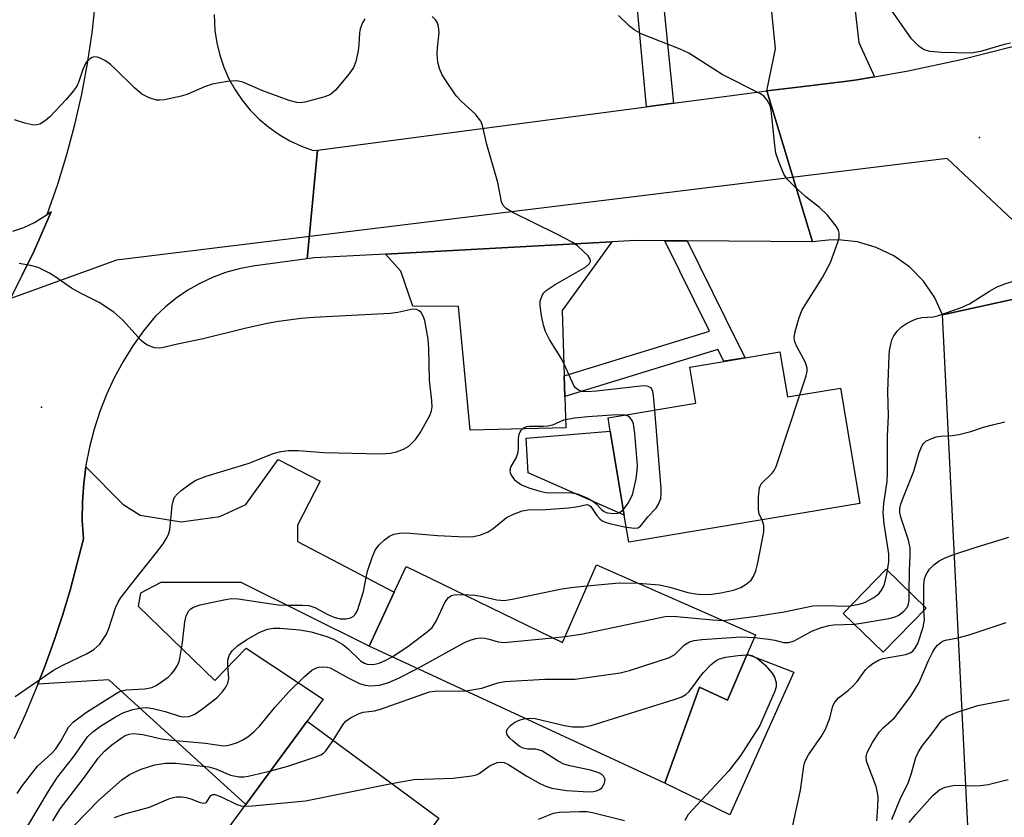
# Model space of a CAD drawing. Units: inches. Extents: x 1273759 to 1279759, y 469454 to 473454.
# Drawn here: x 1275662 to 1275840, y 471180 to 471324 of the extents above; entities that cross this region are included whole.
import ezdxf

# ---------------------------------------------------------------- set-up
doc = ezdxf.new("R2010")
doc.units = ezdxf.units.IN
doc.header["$MEASUREMENT"] = 0
for name, color, linetype in [('BLDG-Footprint', 5, 'Continuous'), ('CULTRL-Pad', 6, 'Continuous'), ('ELEV-Spot Elevation', 7, 'Continuous'), ('HYDRO-Hidden Single Line Stream', 5, 'Continuous'), ('TRANS-Driveway', 251, 'Continuous'), ('TRANS-Non Street Sidewalk', 7, 'Continuous'), ('TRANS-Road', 130, 'Continuous'), ('Undefined', 1, 'Continuous')]:
    doc.layers.add(name, color=color, linetype=linetype)

msp = doc.modelspace()

# ---------------------------------------------------------------- linework, layer by layer
at = {"layer": 'BLDG-Footprint'}
for points, elevation in [([(1275799.2, 471264.28), (1275800.54, 471256.2), (1275810.1, 471257.79), (1275813.57, 471236.97), (1275771.98, 471230.03), (1275771.17, 471234.88), (1275768.64, 471250), (1275768.24, 471252.42), (1275784.03, 471255.06), (1275782.95, 471261.57), (1275789.09, 471262.59), (1275792.94, 471263.24)], 199.35), ([(1275794.8, 471213.37), (1275793.31, 471209.88), (1275789.77, 471201.57), (1275784.73, 471203.93), (1275778.46, 471186.67), (1275725.26, 471211.32), (1275729.75, 471221.04), (1275731.87, 471225.64), (1275760.03, 471211.95), (1275766.17, 471225.95)], 203.02), ([(1275825.5, 471218.17), (1275817.77, 471210.22), (1275810.57, 471217.22), (1275818.3, 471225.17)], 204.11), ([(1275737.76, 471180.33), (1275709.21, 471141.62), (1275685.54, 471159.09), (1275703.04, 471182.82), (1275714.07, 471197.8)], 208.21)]:
    msp.add_lwpolyline(points, close=True, dxfattribs=dict(at, elevation=elevation))
at = {"layer": 'CULTRL-Pad'}
for points in [[(1275768.64, 471250), (1275771.17, 471234.88), (1275753.85, 471242.53), (1275753.52, 471248.79)], [(1275801.72, 471206.61), (1275790.2, 471180.92), (1275778.46, 471186.67), (1275784.73, 471203.93), (1275789.77, 471201.57), (1275793.31, 471209.88)]]:
    msp.add_lwpolyline(points, close=True, dxfattribs=at)
at = {"layer": 'ELEV-Spot Elevation'}
for p in [(1275835.15, 471302.89, 201.38), (1275666.25, 471254.36, 195.05)]:
    msp.add_point(p, dxfattribs=at)
at = {"layer": 'HYDRO-Hidden Single Line Stream'}
msp.add_lwpolyline([(1275873.71, 471257.39), (1275829.32, 471299.11), (1275679.75, 471280.79), (1275424.56, 471188.32)], dxfattribs=at)
at = {"layer": 'TRANS-Driveway'}
for points in [[(1275816.25, 471313.84), (1275812.67, 471313.22), (1275810.84, 471312.97), (1275802.98, 471311.99), (1275796.81, 471311.29), (1275798.38, 471318.85), (1275796.51, 471337.71), (1275796.09, 471342.01), (1275795.48, 471348.14), (1275810.01, 471349.85), (1275811.57, 471336.14), (1275813.4, 471320.03)], [(1275760.35, 471260), (1275760.46, 471256.29), (1275760.65, 471250.62), (1275743.42, 471250.18), (1275741.3, 471272.45), (1275733.12, 471272.5), (1275730.95, 471278.82), (1275728.19, 471281.91), (1275768.9, 471284.1), (1275759.97, 471271.72)], [(1275665.58, 471204.45), (1275666.9, 471207.82), (1275668.51, 471212.31), (1275670.04, 471216.83), (1275671.41, 471221.4), (1275673.77, 471230.65), (1275673.58, 471233.97), (1275673.59, 471237.29), (1275673.87, 471240.6), (1275674.19, 471243.6), (1275680.9, 471236.85), (1275684, 471234.91), (1275691.38, 471233.72), (1275698.36, 471234.68), (1275703.03, 471236.8), (1275708.87, 471244.93), (1275716.43, 471241.03), (1275712.33, 471233.09), (1275712.32, 471230.18), (1275729.75, 471221.04), (1275725.26, 471211.32), (1275702.18, 471222.79), (1275687.73, 471222.78), (1275684.03, 471220.85), (1275683.64, 471218.53), (1275697.43, 471205.15), (1275703.07, 471210.96), (1275716.96, 471201.76), (1275714.07, 471197.8), (1275703.04, 471182.82), (1275678.33, 471205.25)]]:
    msp.add_lwpolyline(points, close=True, dxfattribs=at)
msp.add_lwpolyline([(1275661.1, 471286.05), (1275663.07, 471286.71), (1275664.95, 471287.57), (1275667.23, 471289.04), (1275667.96, 471289.54), (1275664.89, 471282.52), (1275662.75, 471278.13), (1275660.58, 471273.76)], dxfattribs=at)
at = {"layer": 'TRANS-Non Street Sidewalk'}
for points in [[(1275796.09, 471342.01), (1275796.51, 471337.71), (1275779.9, 471335.87), (1275780.14, 471333.14), (1275777.63, 471332.85), (1275780.04, 471309.08), (1275775.19, 471308.44), (1275772.96, 471332.56), (1275770.14, 471332.43), (1275769.36, 471341.22), (1275773.11, 471341.76), (1275772.85, 471345.5), (1275776.2, 471345.89), (1275776.75, 471341.9), (1275779.47, 471342.03), (1275779.51, 471340.49)], [(1275782.48, 471284.27), (1275791.59, 471265.81), (1275792.94, 471263.24), (1275789.09, 471262.6), (1275788, 471264.72), (1275760.46, 471256.29), (1275760.35, 471260), (1275786.51, 471268.01), (1275778.47, 471284.3)]]:
    msp.add_lwpolyline(points, close=True, dxfattribs=at)
at = {"layer": 'TRANS-Road'}
for points in [[(1275660.58, 471273.76), (1275662.75, 471278.13), (1275664.89, 471282.52), (1275667.96, 471289.54), (1275667.23, 471289.04), (1275669.17, 471294.48), (1275670.82, 471299.84), (1275672.26, 471305.24), (1275673.5, 471310.7), (1275674.52, 471316.2), (1275675.34, 471321.74), (1275675.94, 471327.3)], [(1275697.35, 471325.04), (1275697.46, 471322.17), (1275697.8, 471319.92), (1275698.34, 471317.71), (1275699.07, 471315.55), (1275699.99, 471313.47), (1275701.09, 471311.48), (1275702.37, 471309.6), (1275703.81, 471307.84), (1275705.41, 471306.21), (1275707.14, 471304.74), (1275709, 471303.42), (1275710.97, 471302.28), (1275713.03, 471301.32), (1275715.17, 471300.55), (1275715.9, 471300.64), (1275714.07, 471281.03), (1275704.27, 471279.73), (1275701.8, 471279.25), (1275699.38, 471278.57), (1275697.03, 471277.69), (1275694.75, 471276.63), (1275692.57, 471275.38), (1275690.49, 471273.97), (1275688.54, 471272.39), (1275686.72, 471270.65), (1275684.62, 471268.08), (1275682.68, 471265.38), (1275680.92, 471262.56), (1275679.33, 471259.64), (1275677.92, 471256.63), (1275676.71, 471253.54), (1275675.69, 471250.38), (1275674.86, 471247.16), (1275674.23, 471243.9), (1275674.19, 471243.6), (1275673.87, 471240.6), (1275673.59, 471237.29), (1275673.58, 471233.97), (1275673.77, 471230.65), (1275671.41, 471221.4), (1275670.04, 471216.83), (1275668.51, 471212.31), (1275666.9, 471207.82), (1275665.58, 471204.45), (1275663.31, 471198.97), (1275661.32, 471194.63)], [(1275852.15, 471276.21), (1275828.46, 471270.96), (1275827, 471274.13), (1275825.02, 471277.03), (1275822.56, 471279.53), (1275819.71, 471281.59), (1275816.55, 471283.12), (1275813.18, 471284.09), (1275809.68, 471284.46), (1275807.93, 471284.42), (1275805.05, 471284.09), (1275796.81, 471311.29), (1275802.98, 471311.99), (1275810.84, 471312.97), (1275812.67, 471313.22), (1275816.25, 471313.84), (1275822.3, 471314.89), (1275831.86, 471316.94), (1275841.33, 471319.34)]]:
    msp.add_lwpolyline(points, dxfattribs=at)
for points in [[(1275805.05, 471284.09), (1275782.48, 471284.27), (1275778.47, 471284.3), (1275773.27, 471284.34), (1275768.9, 471284.1), (1275728.19, 471281.91), (1275715.41, 471281.22), (1275714.07, 471281.03), (1275715.9, 471300.64), (1275775.19, 471308.44), (1275780.04, 471309.08), (1275791.46, 471310.58), (1275796.81, 471311.29)], [(1275854.57, 471194), (1275855.3, 471169.44), (1275855.39, 471166.28), (1275856.91, 471102.53), (1275857.46, 471079.37), (1275857.61, 471073.08), (1275857.69, 471069.69), (1275858.68, 471028.05), (1275837.76, 471034.85), (1275837.28, 471051.8), (1275837.04, 471060.14), (1275836.13, 471092.27), (1275835.34, 471119.78), (1275834.52, 471148.71), (1275828.46, 471270.96), (1275852.15, 471276.21)]]:
    msp.add_lwpolyline(points, close=True, dxfattribs=at)
at = {"layer": 'Undefined'}
for p, q in [((1275825.13, 471217.79, 206), (1275825.08, 471218.58, 206)), ((1275758.27, 471212.81, 202), (1275760.51, 471213.04, 202))]:
    msp.add_line(p, q, dxfattribs=at)
for points, elevation in [([(1275840.72, 471319.86), (1275839.55, 471319.66), (1275835.31, 471318.36), (1275833.65, 471318.07), (1275828.3, 471318.18), (1275826.25, 471318.37), (1275825.16, 471318.66), (1275824.25, 471319.28), (1275822.86, 471320.69), (1275818.84, 471326.43)], 202), ([(1275724.48, 471324.26), (1275724.04, 471323.53), (1275723.64, 471322.46), (1275723.51, 471321.73), (1275723.39, 471319.66), (1275723.23, 471318.53), (1275722.81, 471316.58), (1275722.44, 471315.53), (1275721.63, 471314.33), (1275719.15, 471311.41), (1275718.29, 471310.66), (1275717.26, 471310.21), (1275713.63, 471309.26), (1275712.8, 471309.15), (1275712.23, 471309.18), (1275710.82, 471309.57), (1275706.07, 471311.31), (1275702.47, 471312.83), (1275701.68, 471313.04), (1275701.14, 471313.08), (1275699.74, 471312.96), (1275696.94, 471312.48), (1275695.56, 471312), (1275692.56, 471310.72), (1275691.46, 471310.32), (1275688.36, 471309.66), (1275687.52, 471309.59), (1275686.94, 471309.63), (1275685.59, 471310.05), (1275684.32, 471310.7), (1275682.99, 471311.83), (1275679.57, 471315.23), (1275678.63, 471316.05), (1275677.76, 471316.68), (1275676.82, 471317.21), (1275676.34, 471317.38), (1275675.84, 471317.41), (1275675.33, 471317.28), (1275674.86, 471317.03), (1275674.29, 471316.44), (1275673.65, 471315.15), (1275672.98, 471312.95), (1275672.65, 471312.25), (1275672, 471311.3), (1275670.7, 471309.74), (1275667.72, 471306.63), (1275666.88, 471305.87), (1275665.91, 471305.31), (1275665.4, 471305.16), (1275664.87, 471305.14), (1275663.23, 471305.46), (1275661.35, 471306.1)], 198), ([(1275776.66, 471253.83), (1275776.46, 471256.36), (1275776.3, 471257.19), (1275775.99, 471257.8), (1275775.49, 471258.09), (1275774.97, 471258.16), (1275774.12, 471258.13), (1275766.14, 471257.21), (1275764.42, 471257.11), (1275763.59, 471257.16), (1275762.94, 471257.38), (1275762.41, 471257.81), (1275762.1, 471258.27), (1275760.04, 471262.77), (1275759.35, 471263.97), (1275757.68, 471266.52), (1275756.96, 471267.99), (1275756.61, 471269.08), (1275756.27, 471270.83), (1275756.03, 471272.59), (1275756.05, 471273.45), (1275756.4, 471274.47), (1275756.69, 471274.92), (1275757.09, 471275.32), (1275758.73, 471276.44), (1275764.16, 471279.56), (1275764.89, 471280.24), (1275765.06, 471280.59), (1275765.04, 471280.97), (1275764.65, 471281.59), (1275763.85, 471282.4), (1275762.74, 471283.38), (1275761.79, 471284.05), (1275759.04, 471285.52), (1275751.1, 471289.4), (1275749.91, 471290.11), (1275749.38, 471290.64), (1275749.07, 471291.33), (1275748.39, 471294.8), (1275746.4, 471301.64), (1275745.61, 471305.03), (1275745.31, 471305.81), (1275744.88, 471306.46), (1275744.36, 471307.07), (1275741.86, 471309.4), (1275740.92, 471310.42), (1275738.77, 471313.5), (1275738.34, 471314.27), (1275737.88, 471315.35), (1275737.61, 471316.46), (1275737.5, 471317.89), (1275737.51, 471319.03), (1275737.82, 471321.81), (1275737.73, 471322.9), (1275737.49, 471323.64), (1275737.17, 471324.08), (1275736.55, 471324.67)], 198), ([(1275802.78, 471256.57), (1275803.9, 471259.97), (1275804.08, 471260.81), (1275804.1, 471261.36), (1275803.79, 471262.39), (1275802.3, 471265.17), (1275801.89, 471266.1), (1275801.77, 471266.85), (1275801.94, 471267.97), (1275802.68, 471270.5), (1275803.23, 471271.86), (1275806.87, 471277.67), (1275808.31, 471280.42), (1275809.64, 471284.06), (1275809.86, 471284.91), (1275809.88, 471285.72), (1275809.73, 471286.21), (1275809.33, 471286.93), (1275807.74, 471288.93), (1275806.31, 471290.3), (1275803.84, 471292.24), (1275801.74, 471294.14), (1275800.55, 471295.34), (1275799.92, 471296.27), (1275798.92, 471298.67), (1275798.48, 471300.05), (1275798.25, 471301.52), (1275797.64, 471307.79), (1275797.44, 471308.64), (1275796.91, 471309.63), (1275796.37, 471310.27), (1275795.67, 471310.78), (1275788.79, 471314.26), (1275782.81, 471318.06), (1275781.25, 471318.78), (1275774.23, 471321.57), (1275772.93, 471322.26), (1275772.02, 471322.99), (1275770.13, 471324.86)], 200), ([(1275661.51, 471202.25), (1275668.39, 471206.99), (1275669.93, 471207.81), (1275674.44, 471209.98), (1275675.68, 471210.73), (1275676.72, 471211.67), (1275677.36, 471212.55), (1275677.92, 471213.49), (1275678.37, 471214.5), (1275679.57, 471218.21), (1275680.01, 471219.23), (1275680.45, 471219.97), (1275682.05, 471222.08), (1275686.94, 471228.17), (1275688.12, 471229.76), (1275688.87, 471230.95), (1275689.1, 471231.45), (1275689.32, 471232.27), (1275689.77, 471236.63), (1275689.92, 471237.42), (1275690.19, 471238.12), (1275690.72, 471238.76), (1275691.37, 471239.33), (1275693.02, 471240.56), (1275694.01, 471241.18), (1275695.9, 471241.9), (1275703.63, 471244.25), (1275707.93, 471246.02), (1275709.31, 471246.38), (1275710.72, 471246.52), (1275712.43, 471246.56), (1275717.05, 471246.19), (1275727.33, 471245.95), (1275729.04, 471246.08), (1275730.15, 471246.29), (1275731.41, 471246.77), (1275732.35, 471247.34), (1275733.6, 471248.51), (1275734.43, 471249.71), (1275736.13, 471252.84), (1275736.43, 471253.66), (1275736.55, 471254.38), (1275736.52, 471255.47), (1275736.09, 471259.19), (1275735.97, 471264.86), (1275735.87, 471266.56), (1275735.23, 471269.95), (1275734.98, 471270.74), (1275734.59, 471271.4), (1275734.23, 471271.71), (1275733.81, 471271.92), (1275733.1, 471272.01), (1275730.42, 471271.41), (1275729.03, 471271.22), (1275715.29, 471270.51), (1275712.99, 471270.3), (1275708.89, 471269.77), (1275706.86, 471269.4), (1275702.83, 471268.49), (1275695.37, 471266.62), (1275690.71, 471265.7), (1275687.95, 471265.02), (1275687.42, 471264.97), (1275686.6, 471265.05), (1275685.29, 471265.48), (1275684.82, 471265.78), (1275684.18, 471266.35), (1275680.85, 471270.02), (1275679.28, 471271.44), (1275676.59, 471273.21), (1275673.23, 471274.87), (1275671.66, 471275.74), (1275668.65, 471277.89), (1275667.68, 471278.47), (1275665.62, 471279.47), (1275664.25, 471279.88), (1275662.24, 471280.21)], 196), ([(1275818.57, 471224.91), (1275818.79, 471226.52), (1275818.81, 471227.94), (1275817.95, 471233.33), (1275817.8, 471235.33), (1275817.92, 471236.98), (1275818.48, 471241.04), (1275818.59, 471242.5), (1275818.58, 471249.21), (1275818.72, 471252.71), (1275818.6, 471257.15), (1275818.88, 471263.64), (1275818.95, 471264.55), (1275819.15, 471265.64), (1275819.37, 471266.44), (1275819.68, 471267.19), (1275820.31, 471268.03), (1275821.09, 471268.78), (1275821.99, 471269.39), (1275823.21, 471270.02), (1275823.97, 471270.33), (1275824.73, 471270.5), (1275826.76, 471270.63), (1275827.57, 471270.77), (1275831.73, 471272.21), (1275833.31, 471272.95), (1275836.95, 471275.25), (1275838.19, 471275.95), (1275839.52, 471276.47), (1275843.09, 471277.65)], 202), ([(1275796, 471234.04), (1275795.48, 471235.1), (1275795.32, 471235.9), (1275795.33, 471238.17), (1275795.52, 471239.84), (1275795.83, 471240.55), (1275797.79, 471242.48), (1275798.14, 471242.93), (1275798.53, 471243.69), (1275802.78, 471256.57)], 200), ([(1275771.24, 471252.92), (1275769.76, 471252.95), (1275764.61, 471252.6), (1275762.26, 471252.36), (1275760.24, 471251.98), (1275758.25, 471251.13), (1275757.43, 471250.91), (1275756.61, 471250.84), (1275754.13, 471250.89), (1275753.58, 471250.82), (1275753.09, 471250.65), (1275752.56, 471250.16), (1275752.2, 471249.5), (1275752.05, 471248.73), (1275752.07, 471246.78), (1275751.97, 471246), (1275751.68, 471245.27), (1275750.74, 471243.65), (1275750.58, 471242.98), (1275750.64, 471242.53), (1275750.82, 471242.09), (1275751.41, 471241.29), (1275752.68, 471240.38), (1275753.99, 471239.82), (1275755.94, 471239.2), (1275757.06, 471238.95), (1275758.17, 471238.89), (1275761.35, 471239), (1275762.77, 471238.71), (1275764.41, 471238.02), (1275765.44, 471237.45), (1275766.03, 471236.98), (1275767.13, 471235.85), (1275767.56, 471235.54), (1275768.07, 471235.34), (1275769.2, 471235.2), (1275770.02, 471235.28), (1275770.49, 471235.49), (1275771, 471235.92)], 196), ([(1275771, 471235.92), (1275771.88, 471237.07), (1275772.66, 471238.55), (1275773.29, 471241.47), (1275773.51, 471242.94), (1275773.57, 471243.82), (1275773.07, 471249.61), (1275772.82, 471251.32), (1275772.64, 471251.83), (1275772.21, 471252.41), (1275771.84, 471252.7), (1275771.24, 471252.92)], 196), ([(1275771.53, 471232.75), (1275773.09, 471232.55), (1275773.59, 471232.62), (1275774.11, 471232.94), (1275775.39, 471234.57), (1275776.92, 471236.15), (1275777.35, 471236.86), (1275777.74, 471237.91), (1275777.84, 471238.76), (1275777.82, 471239.65), (1275776.66, 471253.83)], 198), ([(1275822.49, 471221.1), (1275822.52, 471224.9), (1275822.67, 471227.71), (1275822.64, 471229.02), (1275822.34, 471230.38), (1275820.94, 471234.54), (1275820.78, 471235.39), (1275820.8, 471236.08), (1275820.97, 471236.89), (1275821.26, 471237.7), (1275823.33, 471242.83), (1275824.27, 471246.16), (1275824.78, 471247.46), (1275825.08, 471247.89), (1275825.49, 471248.23), (1275826.23, 471248.61), (1275827.31, 471248.99), (1275828.14, 471249.14), (1275830.29, 471249.24), (1275831.4, 471249.44), (1275833.6, 471249.98), (1275835.83, 471250.73), (1275837.46, 471251.18), (1275839.71, 471251.72)], 204), ([(1275661.86, 471184.78), (1275662.82, 471186.25), (1275665.53, 471189.69), (1275668.04, 471192.01), (1275668.8, 471192.84), (1275669.73, 471194.23), (1275671.11, 471196.71), (1275671.99, 471197.7), (1275674.35, 471199.42), (1275680.17, 471203.07), (1275680.69, 471203.28), (1275681.5, 471203.46), (1275684.84, 471203.61), (1275686.1, 471203.87), (1275686.87, 471204.24), (1275687.84, 471204.87), (1275689.02, 471205.74), (1275689.65, 471206.32), (1275690.19, 471207.02), (1275690.65, 471207.77), (1275691.01, 471208.57), (1275691.17, 471209.12), (1275691.62, 471211.98), (1275692.03, 471215.68), (1275692.28, 471216.75), (1275692.75, 471217.67), (1275693.13, 471218.04), (1275693.58, 471218.33), (1275694.83, 471218.75), (1275699.05, 471219.68), (1275700.42, 471219.87), (1275701.63, 471219.85), (1275708.82, 471218.75), (1275710.34, 471218.68), (1275713.25, 471218.72), (1275714.39, 471218.64), (1275715.47, 471218.28), (1275717.8, 471217.01), (1275718.89, 471216.52), (1275720.01, 471216.21), (1275721.1, 471216.23), (1275721.88, 471216.44), (1275722.33, 471216.67), (1275722.71, 471217.01), (1275723.12, 471217.74), (1275724.24, 471221.16), (1275724.68, 471223.68), (1275724.95, 471224.79), (1275725.76, 471227.27), (1275726.31, 471228.59), (1275726.97, 471229.49), (1275728, 471230.47), (1275728.9, 471231.14), (1275729.65, 471231.46), (1275730.75, 471231.68), (1275731.9, 471231.71), (1275737.55, 471231.21), (1275742.54, 471231), (1275744, 471231.05), (1275745.34, 471231.37), (1275746.64, 471231.88), (1275747.57, 471232.49), (1275749.97, 471234.5), (1275751.21, 471235.1), (1275752.78, 471235.66), (1275753.87, 471235.87), (1275757.02, 471235.92), (1275761.13, 471236.24), (1275762.86, 471236.46), (1275764.42, 471236.79), (1275764.77, 471236.72), (1275765.13, 471236.47), (1275766.21, 471234.84), (1275766.77, 471234.22), (1275767.2, 471233.88), (1275767.7, 471233.64), (1275768.52, 471233.39), (1275771.53, 471232.75)], 198), ([(1275773.67, 471222.66), (1275777.51, 471222.34), (1275779.35, 471221.94), (1275782.6, 471221), (1275783.97, 471220.75), (1275785.09, 471220.63), (1275786.86, 471220.66), (1275788.56, 471220.91), (1275790.81, 471221.37), (1275792.14, 471221.86), (1275793.13, 471222.46), (1275793.99, 471223.2), (1275794.44, 471223.85), (1275794.88, 471224.86), (1275795.23, 471226.31), (1275796.31, 471231.92), (1275796.32, 471233.06), (1275796, 471234.04)], 200), ([(1275825.08, 471218.58), (1275825.1, 471222.37), (1275825.25, 471223.42), (1275825.5, 471224.19), (1275826.1, 471225.15), (1275826.92, 471225.97), (1275827.87, 471226.67), (1275828.94, 471227.2), (1275830.33, 471227.76), (1275834.55, 471229.16), (1275840.4, 471230.94)], 206), ([(1275811.87, 471218.56), (1275813.47, 471218.85), (1275814.58, 471219.21), (1275816.1, 471220.05), (1275817, 471220.75), (1275817.51, 471221.4), (1275817.89, 471222.13), (1275818.21, 471223.19), (1275818.57, 471224.91)], 202), ([(1275764.51, 471222.16), (1275770.27, 471222.7), (1275773.67, 471222.66)], 200), ([(1275742.15, 471220.64), (1275744.26, 471220.52), (1275745.64, 471220.27), (1275748.21, 471219.65), (1275749.56, 471219.56), (1275751, 471219.79), (1275759.63, 471221.58), (1275761.55, 471221.89), (1275764.51, 471222.16)], 200), ([(1275812.58, 471215.27), (1275813.84, 471215.43), (1275818.78, 471216.32), (1275819.92, 471216.6), (1275820.59, 471216.91), (1275821.57, 471217.66), (1275822.05, 471218.23), (1275822.28, 471218.66), (1275822.47, 471219.51), (1275822.49, 471221.1)], 204), ([(1275729.38, 471209.42), (1275732.19, 471211.25), (1275735.7, 471213.89), (1275736.56, 471214.66), (1275737.31, 471215.8), (1275738.89, 471219.29), (1275739.5, 471220.06), (1275740.08, 471220.41), (1275740.56, 471220.55), (1275742.15, 471220.64)], 200), ([(1275788.9, 471215.96), (1275794.99, 471216.72), (1275799.98, 471217.47), (1275803.67, 471218.3), (1275805.13, 471218.55), (1275807.65, 471218.64), (1275810.9, 471218.51), (1275811.87, 471218.56)], 202), ([(1275801.3, 471177.95), (1275802.88, 471185.41), (1275803.53, 471189.68), (1275803.71, 471190.5), (1275804.34, 471191.77), (1275806.68, 471195.13), (1275807.42, 471196.39), (1275808.16, 471198.32), (1275808.74, 471200.59), (1275809.06, 471201.23), (1275809.72, 471201.99), (1275811.47, 471203.31), (1275812.33, 471204.08), (1275813.09, 471204.94), (1275814.6, 471207.05), (1275815.22, 471207.65), (1275815.93, 471208.17), (1275816.94, 471208.77), (1275817.75, 471209.1), (1275821.87, 471209.81), (1275822.67, 471210.09), (1275823.13, 471210.42), (1275823.62, 471211.07), (1275824, 471211.82), (1275824.99, 471214.73), (1275825.2, 471216.05), (1275825.13, 471217.79)], 206), ([(1275760.51, 471213.04), (1275763.39, 471213.48), (1275778.52, 471216.68), (1275779.96, 471216.69), (1275787.06, 471216.05), (1275788.9, 471215.96)], 202), ([(1275816.63, 471179.87), (1275816.84, 471182.39), (1275816.88, 471184.12), (1275816.79, 471184.96), (1275816.5, 471186.03), (1275814.79, 471190.63), (1275814.7, 471191.42), (1275814.89, 471192.19), (1275815.84, 471193.96), (1275817.1, 471195.9), (1275817.85, 471196.68), (1275819.8, 471198.4), (1275822.78, 471202.28), (1275824.25, 471204.78), (1275825.92, 471208.74), (1275826.64, 471210.19), (1275827.06, 471210.88), (1275827.57, 471211.52), (1275828.47, 471212.2), (1275828.99, 471212.38), (1275831.25, 471212.84), (1275833.25, 471213.35), (1275839.91, 471215.56)], 208), ([(1275660.96, 471174.25), (1275667.48, 471185.21), (1275669.11, 471187.7), (1275672.03, 471191.44), (1275674.5, 471194.96), (1275675.47, 471195.89), (1275676.83, 471196.88), (1275679.55, 471198.56), (1275681.06, 471199.36), (1275682.65, 471199.88), (1275684.32, 471200.21), (1275685.19, 471200.24), (1275686.3, 471200.08), (1275688.47, 471199.53), (1275691.07, 471198.71), (1275691.79, 471198.57), (1275692.81, 471198.64), (1275693.83, 471199.05), (1275695.02, 471199.88), (1275697.78, 471202.03), (1275698.78, 471203.01), (1275699.44, 471203.92), (1275699.8, 471204.68), (1275699.95, 471205.48), (1275699.76, 471207.76), (1275699.79, 471208.79), (1275700, 471209.62), (1275700.55, 471210.5), (1275701.55, 471211.4), (1275703.21, 471212.51), (1275705.56, 471213.85), (1275706.91, 471214.38), (1275708, 471214.53), (1275709.14, 471214.56), (1275712.73, 471214.26), (1275714.78, 471213.89), (1275717.6, 471213.08), (1275718.96, 471212.49), (1275720.5, 471211.6), (1275721.4, 471210.88), (1275723.68, 471208.69), (1275724.39, 471208.24), (1275724.9, 471208.08), (1275725.95, 471208.03), (1275727.01, 471208.23), (1275728.25, 471208.78), (1275729.38, 471209.42)], 200), ([(1275794.59, 471212.86), (1275797.14, 471212.59), (1275798.3, 471212.39), (1275799.82, 471211.99), (1275800.8, 471211.95), (1275801.75, 471212.28), (1275805.05, 471214.08), (1275806.68, 471214.69), (1275808.06, 471215.04), (1275808.87, 471215.16), (1275812.58, 471215.27)], 204), ([(1275733.92, 471207.31), (1275742.41, 471211.95), (1275743.44, 471212.38), (1275744.43, 471212.67), (1275745.21, 471212.79), (1275746, 471212.78), (1275746.82, 471212.6), (1275748.49, 471212.08), (1275749.55, 471211.98), (1275758.27, 471212.81)], 202), ([(1275742.62, 471203.28), (1275745.52, 471203.74), (1275748.4, 471204.7), (1275749.68, 471204.97), (1275756.88, 471205.39), (1275762.33, 471205.4), (1275770.41, 471206.53), (1275772.1, 471206.95), (1275779.32, 471209.26), (1275780.27, 471209.8), (1275781.99, 471211.53), (1275782.94, 471212.08), (1275783.73, 471212.36), (1275785.13, 471212.54), (1275792.23, 471212.97), (1275794.59, 471212.86)], 204), ([(1275753.35, 471198.3), (1275754.25, 471198.36), (1275755.12, 471198.27), (1275760.39, 471197.03), (1275761.85, 471196.77), (1275763.8, 471196.76), (1275765.21, 471197.03), (1275780.16, 471201.7), (1275781.53, 471202.2), (1275782.25, 471202.63), (1275782.84, 471203.17), (1275783.71, 471204.22), (1275784.87, 471205.92), (1275785.41, 471206.6), (1275786.82, 471208.02), (1275787.69, 471208.73), (1275788.33, 471209.04), (1275789.41, 471209.31), (1275791.67, 471209.61), (1275793.25, 471209.73)], 206), ([(1275793.25, 471209.73), (1275794.12, 471209.63), (1275795.18, 471209.1), (1275796.45, 471207.94), (1275797.8, 471206.44), (1275798.23, 471205.74), (1275798.52, 471204.77), (1275798.52, 471204), (1275798.29, 471203.19), (1275795.55, 471197.05), (1275792.17, 471191.66), (1275789.99, 471188.84), (1275782.69, 471181.03), (1275782.05, 471179.95)], 206), ([(1275668.25, 471179.88), (1275669.62, 471182.01), (1275673.8, 471187.47), (1275676.43, 471191.15), (1275677.55, 471192.4), (1275678.88, 471193.53), (1275680.55, 471194.75), (1275681.29, 471195.2), (1275681.99, 471195.47), (1275682.81, 471195.57), (1275684.45, 471195.39), (1275687.83, 471194.65), (1275689.7, 471194.36), (1275695.74, 471193.85), (1275698.57, 471193.4), (1275699.38, 471193.39), (1275700.2, 471193.55), (1275701.54, 471193.98), (1275702.51, 471194.43), (1275703.36, 471194.98), (1275704.46, 471195.9), (1275705.47, 471196.92), (1275708.22, 471200.26), (1275710.71, 471203.04), (1275713.56, 471205.88), (1275714.89, 471206.97), (1275715.6, 471207.38), (1275716.1, 471207.52), (1275716.89, 471207.61), (1275717.68, 471207.56), (1275718.2, 471207.42), (1275721.46, 471205.63), (1275723.48, 471204.62), (1275724.51, 471204.29), (1275725.49, 471204.2), (1275727.09, 471204.32), (1275728.61, 471204.71), (1275730.52, 471205.58), (1275733.92, 471207.31)], 202), ([(1275718.76, 471194.34), (1275720.52, 471197.16), (1275721.02, 471197.78), (1275721.9, 471198.43), (1275723.41, 471199.17), (1275724.18, 471199.4), (1275726.22, 471199.69), (1275727.29, 471199.95), (1275736.11, 471203.1), (1275737.55, 471203.25), (1275741.4, 471203.22), (1275742.62, 471203.28)], 204), ([(1275819.33, 471180.13), (1275820.78, 471183.62), (1275822.34, 471186.85), (1275822.89, 471188.43), (1275823.68, 471191.26), (1275824.12, 471192.31), (1275824.87, 471193.41), (1275826.57, 471195.52), (1275827.67, 471197.11), (1275828.37, 471197.97), (1275829.23, 471198.66), (1275831.13, 471199.45), (1275834.81, 471200.64), (1275840.48, 471201.7)], 210), ([(1275729.28, 471186.58), (1275733.29, 471187.3), (1275740.36, 471187.52), (1275743.74, 471187.96), (1275744.54, 471188.17), (1275745.04, 471188.4), (1275746.86, 471189.69), (1275747.58, 471190.07), (1275748.32, 471190.35), (1275749.07, 471190.45), (1275749.57, 471190.34), (1275750.31, 471190), (1275753.65, 471187.91), (1275755.96, 471186.57), (1275757.05, 471186.09), (1275758.14, 471185.77), (1275760.76, 471185.3), (1275764.77, 471185.09), (1275765.62, 471185.15), (1275766.18, 471185.27), (1275766.7, 471185.48), (1275767.11, 471185.8), (1275767.62, 471186.64), (1275767.71, 471187.3), (1275767.4, 471187.9), (1275767.04, 471188.24), (1275766.61, 471188.5), (1275765.07, 471188.99), (1275761.38, 471189.76), (1275760.28, 471190.07), (1275759.26, 471190.58), (1275756.31, 471192.44), (1275755.26, 471192.75), (1275753.78, 471192.78), (1275752.99, 471192.94), (1275752.23, 471193.32), (1275751.14, 471194.18), (1275750.54, 471194.75), (1275750.09, 471195.35), (1275749.97, 471195.96), (1275750.14, 471196.4), (1275750.66, 471197.02), (1275751.46, 471197.65), (1275752.4, 471198.07), (1275753.35, 471198.3)], 206), ([(1275707.5, 471188.88), (1275710.6, 471189.68), (1275715.44, 471191.31), (1275716.52, 471191.77), (1275717.01, 471192.07), (1275717.41, 471192.44), (1275718.76, 471194.34)], 204), ([(1275660.28, 471165.61), (1275663.5, 471169.34), (1275664.5, 471170.39), (1275665.75, 471171.56), (1275668.32, 471173.67), (1275669.11, 471174.67), (1275670.84, 471177.41), (1275672.05, 471178.97), (1275676.57, 471183.56), (1275680.71, 471187.27), (1275682.05, 471188.22), (1275684.19, 471189.16), (1275686.65, 471189.96), (1275688.57, 471190.27), (1275690.42, 471190.23), (1275696.34, 471189.56), (1275697.64, 471189.2), (1275700.29, 471188.06), (1275701.84, 471187.79), (1275702.64, 471187.79), (1275703.47, 471187.92), (1275707.5, 471188.88)], 204), ([(1275822.47, 471179.54), (1275823.66, 471181.03), (1275826.75, 471184.44), (1275827.98, 471185.5), (1275828.97, 471185.95), (1275830.4, 471186.22), (1275831.58, 471186.31), (1275833.98, 471186.14), (1275835.34, 471186.2), (1275836.71, 471186.42), (1275840.31, 471187.28)], 212), ([(1275702.81, 471182.51), (1275704.23, 471182.57), (1275713.76, 471183.47), (1275729.28, 471186.58)], 206), ([(1275679.37, 471180.44), (1275681.22, 471181.14), (1275685.69, 471182.3), (1275689.17, 471183.83), (1275689.99, 471184.09), (1275690.55, 471184.18), (1275691.43, 471184.19), (1275692.31, 471184.08), (1275693.1, 471183.84), (1275694.8, 471183.15), (1275695.47, 471183.02), (1275695.83, 471183.09), (1275695.97, 471183.2), (1275696.73, 471184.41), (1275697.11, 471184.6), (1275697.46, 471184.59), (1275698.47, 471184.23), (1275701.41, 471182.78), (1275702.19, 471182.57), (1275702.81, 471182.51)], 206), ([(1275755.75, 471180.15), (1275758.44, 471181.22), (1275759.49, 471181.41), (1275763.09, 471181.55), (1275764.42, 471181.52), (1275765.44, 471181.36), (1275771.19, 471179.94)], 208)]:
    msp.add_lwpolyline(points, dxfattribs=dict(at, elevation=elevation))

doc.saveas('drawing.dxf')
